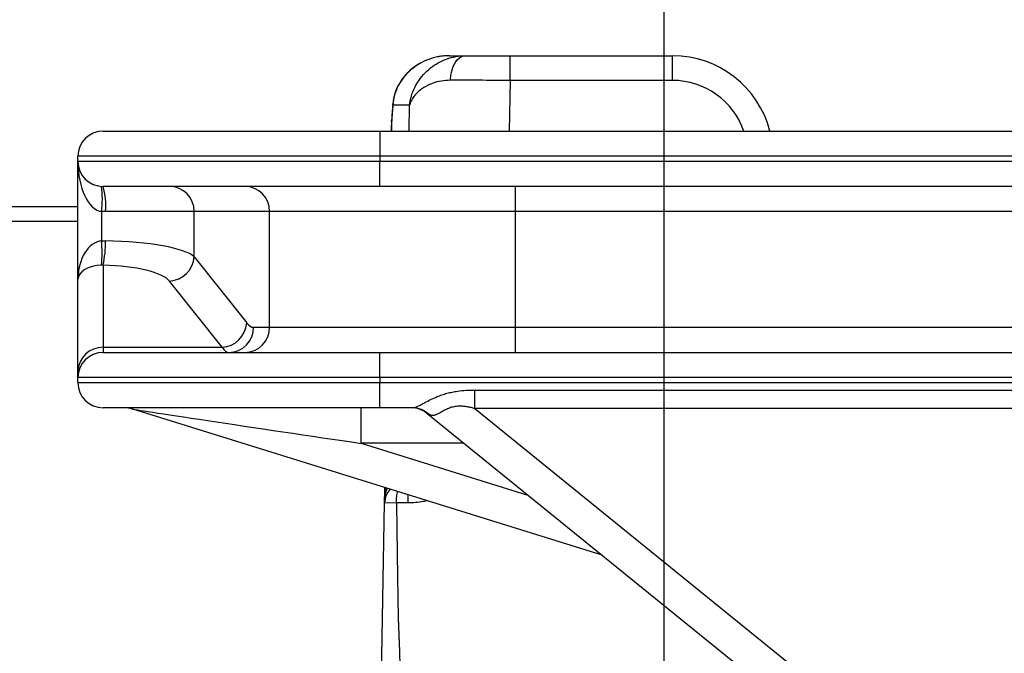
# Model space of a CAD drawing. Extents: x 329 to 4510, y 110 to 6446.
# Drawn here: x 2484 to 2680, y 1907 to 2033 of the extents above; entities that cross this region are included whole.
import ezdxf

# ---------------------------------------------------------------- set-up
doc = ezdxf.new("R2010")
doc.units = 0
doc.header["$LTSCALE"] = 22
doc.layers.get('0').update_dxf_attribs({"linetype": 'CONTINUOUS'})
doc.layers.add('AM_BOR', color=7, linetype='CONTINUOUS')
doc.styles.add('SLDTEXTSTYLE0', font='TXT', dxfattribs={"width": 0.605})
doc.dimstyles.new('SLDDIMSTYLE1', dxfattribs={"dimtxt": 44, "dimasz": 44, "dimexe": 0, "dimexo": 0.0625, "dimgap": 11, "dimtad": 1, "dimdec": 0, "dimrnd": 1e-09, "dimzin": 12, "dimtxsty": 'SLDTEXTSTYLE0', "dimsah": 1, "dimcen": 0.09, "dimazin": 3, "dimtfac": 1, "dimtdec": 0, "dimtmove": 0, "dimatfit": 3, "dimtolj": 1, "dimtzin": 12})

# ---------------------------------------------------------------- blocks, each defined once
blk = doc.blocks.new('_D_14')
at = {"layer": 'AM_BOR', "color": 7}
for p, q in [((2636.58, 2214.33), (2621.46, 2214.33)), ((2621.46, 2214.33), (2621.46, 2146.8)), ((2720.61, 2214.33), (2735.74, 2214.33)), ((2735.74, 2214.33), (2735.74, 2146.8)), ((2612.35, 1850.74), (2612.35, 2158.72)), ((2744.85, 1952.09), (2744.85, 2158.72)), ((2621.46, 2146.8), (2636.58, 2146.8)), ((2735.74, 2146.8), (2720.61, 2146.8)), ((2612.35, 2136.72), (2546.35, 2136.72)), ((2612.35, 2136.72), (2744.85, 2136.72)), ((2744.85, 2136.72), (2810.85, 2136.72))]:
    blk.add_line(p, q, dxfattribs=at)
for points in [[(2612.35, 2136.72), (2568.35, 2142.22), (2568.35, 2131.22)], [(2744.85, 2136.72), (2788.85, 2131.22), (2788.85, 2142.22)]]:
    blk.add_solid(points, dxfattribs=at)
at = {"layer": 'AM_BOR', "color": 7, "char_height": 44, "attachment_point": 1, "style": 'SLDTEXTSTYLE0'}
for s, insert in [('133', (2628.18, 2281.13)), ('5.2', (2636.58, 2203.52))]:
    blk.add_mtext(s, dxfattribs=dict(at, insert=insert))

msp = doc.modelspace()

# ---------------------------------------------------------------- linework, layer by layer
at = {"color": 7, "linetype": 'CONTINUOUS'}
for p, q in [((2569.73, 2026.09), (2572.87, 2026.09)), ((2572.87, 2026.09), (2581.74, 2026.09)), ((2581.74, 2026.09), (2614.03, 2026.09)), ((2581.74, 2021.18), (2581.74, 2026.09)), ((2614.03, 2021.18), (2614.03, 2026.09)), ((2559.44, 2019.97), (2559.6, 2020.35)), ((2581.74, 2021.18), (2581.58, 2011.09)), ((2614.03, 2021.18), (2581.74, 2021.18)), ((2561.78, 2016.27), (2558.46, 2016.27)), ((2561.7, 2011.09), (2561.78, 2016.27)), ((2558.3, 2014.56), (2558.2, 2013.19)), ((2558.2, 2012.91), (2558.1, 2011.09)), ((2558.2, 2012.91), (2558.17, 2011.09)), ((2500.85, 2011.09), (2555.85, 2011.09)), ((2555.85, 2011.09), (2735.85, 2011.09)), ((2555.85, 2011.09), (2555.85, 2006.09)), ((2495.85, 2005.09), (2495.85, 2006.09)), ((2555.85, 2006.09), (2495.85, 2006.09)), ((2555.85, 2006.09), (2555.85, 2005.09)), ((2735.85, 2006.09), (2555.85, 2006.09)), ((2495.85, 1981.61), (2495.85, 2005.09)), ((2495.85, 2005.09), (2555.85, 2005.09)), ((2555.85, 2000.09), (2555.85, 2005.09)), ((2555.85, 2005.09), (2703.85, 2005.09)), ((2555.85, 2000.09), (2500.85, 2000.09)), ((2703.85, 2000.09), (2555.85, 2000.09)), ((2582.85, 1995.09), (2582.85, 2000.09)), ((2326.57, 1996.09), (2495.85, 1996.09)), ((2501.34, 1995.09), (2500.55, 1995.11)), ((2500.55, 1995.11), (2500.55, 1989.27)), ((2518.94, 1995.09), (2501.34, 1995.09)), ((2533.94, 1995.09), (2518.94, 1995.09)), ((2518.94, 1986.12), (2518.94, 1995.09)), ((2582.85, 1995.09), (2533.94, 1995.09)), ((2533.94, 1972.09), (2533.94, 1995.09)), ((2703.85, 1995.09), (2582.85, 1995.09)), ((2582.85, 1972.09), (2582.85, 1995.09)), ((2495.85, 1993.15), (2326.57, 1993.15)), ((2500.55, 1989.27), (2501.34, 1989.28)), ((2500.85, 1984.45), (2500.55, 1984.45)), ((2518.94, 1986.12), (2529.39, 1972.95)), ((2500.85, 1984.45), (2500.85, 1968.12)), ((2495.85, 1963.29), (2495.85, 1981.61)), ((2524.5, 1968.12), (2514.05, 1981.29)), ((2530.77, 1972.09), (2533.94, 1972.09)), ((2533.94, 1972.09), (2582.85, 1972.09)), ((2582.85, 1967.09), (2582.85, 1972.09)), ((2582.85, 1972.09), (2703.85, 1972.09)), ((2500.85, 1968.12), (2500.85, 1967.09)), ((2500.85, 1968.12), (2524.5, 1968.12)), ((2500.85, 1967.09), (2555.85, 1967.09)), ((2555.85, 1967.09), (2703.85, 1967.09)), ((2555.85, 1962.09), (2555.85, 1967.09)), ((2495.85, 1962.09), (2495.85, 1963.29)), ((2495.85, 1961.09), (2495.85, 1962.09)), ((2555.85, 1962.09), (2495.85, 1962.09)), ((2495.85, 1961.09), (2555.85, 1961.09)), ((2555.85, 1962.09), (2555.85, 1961.09)), ((2703.85, 1962.09), (2555.85, 1962.09)), ((2555.85, 1961.09), (2735.85, 1961.09)), ((2555.85, 1956.09), (2555.85, 1961.09)), ((2574.76, 1955.92), (2574.76, 1959.62)), ((2574.76, 1959.62), (2735.85, 1959.62)), ((2555.85, 1956.09), (2500.85, 1956.09)), ((2599.87, 1926.88), (2506.57, 1955.87)), ((2552.12, 1949.02), (2552.12, 1956.09)), ((2562.34, 1956.09), (2555.85, 1956.09)), ((2574.76, 1955.92), (2685.54, 1866.09)), ((2735.85, 1955.92), (2574.76, 1955.92)), ((2673, 1867.59), (2565.22, 1954.98)), ((2552.12, 1949.02), (2585.27, 1938.73)), ((2572.57, 1949.02), (2552.12, 1949.02)), ((2556.81, 1938.19), (2556.82, 1938.63)), ((2561.48, 1937.16), (2561.48, 1938.81)), ((2555.68, 1873.51), (2556.8, 1937.16)), ((2559.15, 1937.13), (2556.8, 1937.16)), ((2559.15, 1937.16), (2559.15, 1937.13)), ((2561.48, 1937.16), (2559.15, 1937.16))]:
    msp.add_line(p, q, dxfattribs=at)
at = {"color": 7, "linetype": 'CONTINUOUS', "flags": 128}
for points in [[(2569.92, 2021.21), (2569.99, 2022.17), (2570.16, 2023.09), (2570.44, 2023.93), (2570.81, 2024.67), (2571.25, 2025.27), (2571.76, 2025.72), (2572.3, 2026), (2572.87, 2026.09)], [(2558.46, 2016.27), (2558.45, 2016.52), (2558.45, 2016.59)], [(2558.29, 2014.18), (2558.27, 2014.32), (2558.27, 2014.38)], [(2558.19, 2013.1), (2558.19, 2013.1), (2558.2, 2013.19)], [(2558.2, 2012.91), (2558.19, 2013.01), (2558.19, 2013.1)]]:
    msp.add_lwpolyline(points, dxfattribs=at)
at = {"color": 7, "linetype": 'CONTINUOUS'}
msp.add_circle((2315.85, 1796.09), 170, dxfattribs=at)
for centre, radius, start, end in [((2614.03, 2006.09), 20, 14.4775, 90), ((2614.03, 2006.18), 15, 19.1181, 90), ((2500.85, 2006.09), 5, 90, 180), ((2500.85, 2005.09), 5, 180, 270), ((2479.2, 1997.61), 21.5, 353.3328, 6.6672), ((2488.19, 1996.33), 13.21, 354.6207, 16.5509), ((2514, 1995.15), 4.95, 359.3741, 89.3601), ((2528.99, 1995.15), 4.95, 359.3741, 89.3601), ((2465.26, 1986.86), 35.38, 356.0931, 3.9069), ((2479.78, 1989.02), 21.56, 347.7537, 0.6833), ((2513.77, 1986.47), 5.19, 273.1726, 356.107), ((2524.21, 1973.3), 5.19, 273.1726, 356.107), ((2525.82, 1972.04), 4.95, 270.6399, 0.6259), ((2528.99, 1972.04), 4.95, 270.6399, 0.6259), ((2500.76, 1963.2), 4.92, 89.0242, 178.9898), ((2500.85, 1962.09), 5, 90, 180), ((2500.85, 1961.09), 5, 180, 270), ((2505.09, 1951.09), 5, 72.7425, 90), ((2562.08, 1951.09), 5, 50.9645, 90), ((2562.33, 1951.34), 4.75, 45.6629, 89.8455), ((2560.8, 1937.09), 4, 135.2955, 179), ((2560.72, 1938.12), 3.9, 149.5465, 178.9775), ((2560.81, 1938.56), 3.99, 156.4949, 178.999)]:
    msp.add_arc(centre, radius, start, end, dxfattribs=at)
for centre, major_axis, ratio, start_param, end_param in [((2581.75, 2021.09), (20, -0.08), 0.004362, 1.571019, 2.203585), ((2559.26, 2025.56), (1.14, 14.34), 0.007594, 2.488275, 2.652173), ((2500.85, 2005.09), (0, 10), 0.5, 1.570796, 3.082879), ((2500.85, 1981.61), (0, 7.67), 0.651613, 0.058714, 1.570796), ((2499.38, 1985.28), (20, 0), 0.200962, 0.20944, 1.472839), ((2500.85, 1981.61), (5, 0), 0.568728, 1.62951, 3.141593), ((2499.38, 1980.45), (15, 0), 0.267949, 0.20944, 1.472839), ((2530.77, 1997.09), (0, 25), 0.212557, 2.879793, 3.141593), ((2525.88, 1997.09), (0, 30), 0.17713, 2.879793, 3.141593), ((2538.8, 1951.09), (32.23, -4.78), 0.003147, 3.161862, 5.138981), ((2577.95, 1951.09), (12.78, -3.96), 0.041938, 3.245978, 3.429087), ((2566.04, 2180.04), (5, 286.45), 0.017452, 2.583323, 3.141897)]:
    msp.add_ellipse(centre, major_axis=major_axis, ratio=ratio, start_param=start_param, end_param=end_param, dxfattribs=at)
for points, knots in [([(2569.73, 2026.09), (2569.73, 2026.09), (2569.7, 2026.09), (2569.66, 2026.09), (2569.57, 2026.09), (2569.42, 2026.09), (2569.1, 2026.08), (2568.48, 2026.04), (2567.21, 2025.87), (2565.5, 2025.4), (2563.61, 2024.49), (2561.97, 2023.31), (2560.51, 2021.83), (2559.8, 2020.6), (2559.44, 2019.97)], [0, 0, 0, 0, 0.001602, 0.005805, 0.011453, 0.022598, 0.044606, 0.088199, 0.175589, 0.360434, 0.519322, 0.681222, 0.838479, 1, 1, 1, 1]), ([(2569.73, 2026.09), (2569.31, 2026.08), (2568.23, 2026.05), (2566.51, 2025.72), (2564.64, 2025.04), (2562.99, 2024.11), (2561.59, 2022.98), (2560.46, 2021.76), (2559.88, 2020.81), (2559.6, 2020.35)], [0, 0, 0, 0, 0.108908, 0.278675, 0.447615, 0.610889, 0.748634, 0.879513, 1, 1, 1, 1]), ([(2561.78, 2016.27), (2561.78, 2016.27), (2561.78, 2016.3), (2561.78, 2016.33), (2561.79, 2016.39), (2561.8, 2016.47), (2561.82, 2016.61), (2561.86, 2016.86), (2561.93, 2017.27), (2562.09, 2017.97), (2562.49, 2019.21), (2563.27, 2020.76), (2564.48, 2022.37), (2566.27, 2024.06), (2568.48, 2025.3), (2570.92, 2025.99), (2572.22, 2026.06), (2572.87, 2026.09)], [0, 0, 0, 0, 0.001303, 0.004476, 0.00759, 0.012871, 0.021828, 0.037032, 0.062887, 0.107104, 0.18402, 0.325765, 0.44695, 0.568086, 0.783253, 0.89166, 1, 1, 1, 1]), ([(2559.44, 2019.97), (2559.19, 2019.41), (2558.69, 2018.25), (2558.53, 2016.94), (2558.46, 2016.27)], [0, 0, 0, 0, 0.492692, 1, 1, 1, 1]), ([(2559.6, 2020.34), (2559.56, 2020.28), (2559.29, 2019.81), (2558.88, 2018.75), (2558.53, 2017.52), (2558.49, 2016.77), (2558.48, 2016.58)], [0, 0, 0, 0, 0.060266, 0.438703, 0.857876, 1, 1, 1, 1]), ([(2569.92, 2021.21), (2569.29, 2021.18), (2568.02, 2021.11), (2566.2, 2020.6), (2564.52, 2019.79), (2562.93, 2018.52), (2562.14, 2017.35), (2561.85, 2016.54), (2561.8, 2016.35), (2561.78, 2016.29), (2561.78, 2016.27), (2561.78, 2016.27)], [0, 0, 0, 0, 0.137902, 0.275987, 0.461986, 0.648184, 0.914748, 0.975458, 0.992877, 0.998376, 1, 1, 1, 1]), ([(2558.45, 2016.57), (2558.43, 2016.38), (2558.37, 2015.69), (2558.31, 2014.93), (2558.28, 2014.38)], [0, 0, 0, 0, 0.281536, 1, 1, 1, 1]), ([(2558.46, 2016.27), (2558.41, 2015.77), (2558.35, 2015.1), (2558.3, 2014.37), (2558.29, 2014.18)], [0, 0, 0, 0, 0.735241, 1, 1, 1, 1]), ([(2558.19, 2013.1), (2558.18, 2012.94), (2558.13, 2012.27), (2558.11, 2011.6), (2558.1, 2011.09)], [0, 0, 0, 0, 0.238429, 1, 1, 1, 1]), ([(2562.34, 1956.09), (2562.5, 1956.11), (2562.83, 1956.14), (2563.4, 1956.38), (2564.06, 1956.72), (2564.89, 1957.18), (2565.95, 1957.74), (2567.1, 1958.26), (2568.19, 1958.67), (2569.19, 1958.98), (2570.23, 1959.22), (2571.5, 1959.44), (2573.02, 1959.6), (2574.18, 1959.62), (2574.76, 1959.62)], [0, 0, 0, 0, 0.068707, 0.139383, 0.208472, 0.279251, 0.376709, 0.476912, 0.547579, 0.618812, 0.69146, 0.764483, 0.881874, 1, 1, 1, 1]), ([(2574.76, 1955.92), (2574.51, 1955.99), (2574.03, 1956.12), (2573.28, 1956.28), (2572.52, 1956.38), (2571.85, 1956.41), (2571.12, 1956.39), (2570.49, 1956.29), (2569.9, 1956.12), (2569.33, 1955.91), (2568.81, 1955.65), (2568.34, 1955.38), (2568.01, 1955.18), (2567.7, 1955), (2567.4, 1954.85), (2567.12, 1954.72), (2566.84, 1954.63), (2566.57, 1954.57), (2566.31, 1954.56), (2566.07, 1954.59), (2565.85, 1954.65), (2565.72, 1954.71), (2565.65, 1954.74)], [0, 0, 0, 0, 0.063911, 0.127996, 0.192905, 0.258302, 0.298571, 0.380383, 0.422115, 0.462398, 0.544385, 0.586128, 0.626981, 0.668084, 0.709955, 0.752111, 0.795448, 0.839105, 0.883721, 0.928652, 0.964259, 1, 1, 1, 1]), ([(2556.82, 1938.63), (2556.83, 1938.9), (2556.83, 1939.31), (2556.84, 1939.82), (2556.85, 1940.14), (2556.85, 1940.25)], [0, 0, 0, 0, 0.5511736, 0.8536778, 1, 1, 1, 1]), ([(2559.15, 1937.16), (2559.16, 1937.6), (2559.18, 1938.44), (2559.32, 1939.13), (2559.39, 1939.46)], [0, 0, 0, 0, 0.524454, 1, 1, 1, 1]), ([(2556.8, 1937.16), (2556.8, 1937.24), (2556.8, 1937.4), (2556.81, 1937.92), (2556.81, 1938.19)], [0, 0, 0, 0, 0.497514, 1, 1, 1, 1]), ([(2565.25, 1937.64), (2564.99, 1937.57), (2563.77, 1937.23), (2562.49, 1937.19), (2561.48, 1937.16)], [0, 0, 0, 0, 0.211416, 1, 1, 1, 1])]:
    msp.add_open_spline(points, degree=3, knots=knots, dxfattribs=at)

# ---------------------------------------------------------------- dimensions: what is measured, and where the dimension line sits
at = {"layer": 'AM_BOR', "color": 7}
dim = msp.add_linear_dim(base=(2744.84802953, 2136.72126592), p1=(2612.34802953, 1828.74337489), p2=(2744.84802953, 1930.09337489), angle=0, dimstyle='SLDDIMSTYLE1', dxfattribs=at)
dim.commit()
dim.dimension.update_dxf_attribs({"geometry": '_D_14', "text_midpoint": (2678.59802953, 2136.72126592), "dimtype": 160})

doc.saveas('drawing.dxf')
